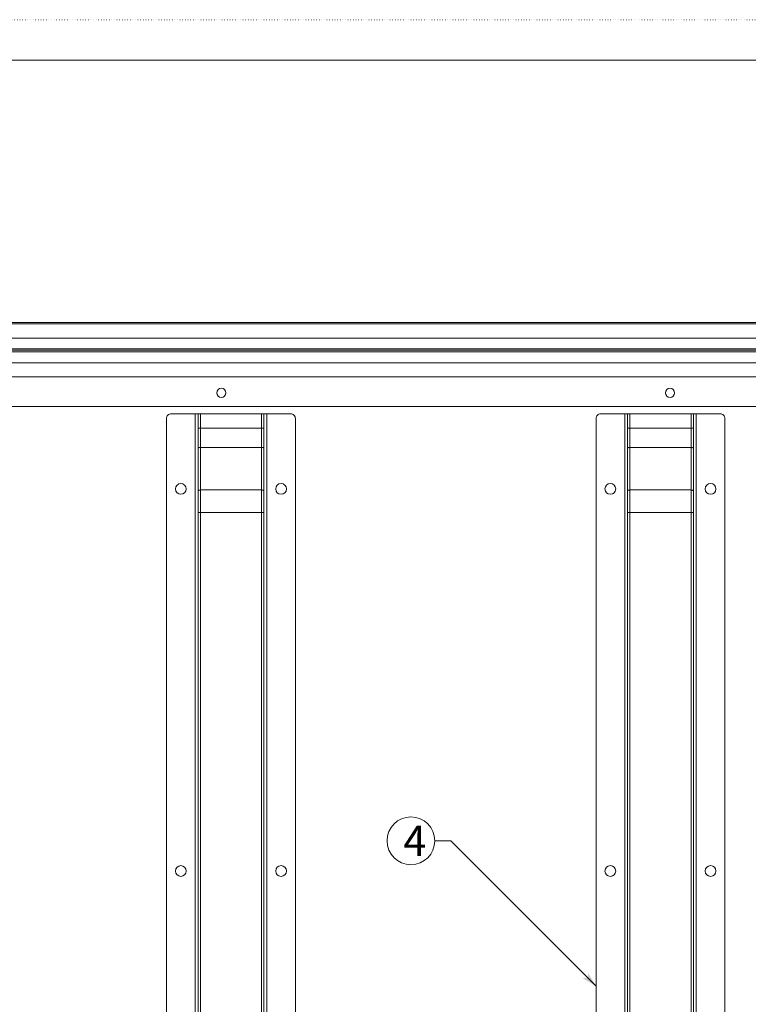
# Model space of a CAD drawing. Extents: x -818 to 822, y -584 to 570.
# Drawn here: x -512 to -207, y 158 to 570 of the extents above; entities that cross this region are included whole.
import ezdxf

# ---------------------------------------------------------------- set-up
doc = ezdxf.new("R2010")
doc.units = 0
doc.header["$MEASUREMENT"] = 0
doc.linetypes.add('DOT', pattern=[1, 0, -1])
for name, color, linetype in [('____1', 5, 'Continuous'), ('______', 7, 'Continuous'), ('________1________1', 7, 'Continuous'), ('___G', 5, 'Continuous')]:
    doc.layers.add(name, color=color, linetype=linetype)
doc.styles.add('Style1', font='ＭＳ ゴシック')

# ---------------------------------------------------------------- blocks, each defined once
blk = doc.blocks.new('C1')
at = {"layer": '____1', "color": 7, "linetype": 'Continuous', "lineweight": 5}
blk.add_circle((-348.29, 226.1), 10, dxfattribs=at)
at = {"layer": '______', "color": 7, "linetype": 'Continuous', "lineweight": 5}
for p, q in [((-331.62, 226.1), (-338.29, 226.1)), ((-270.72, 165.2), (-331.62, 226.1))]:
    blk.add_line(p, q, dxfattribs=at)
at = {"layer": '______', "color": 7}
for points in [[(-270.72, 165.2), (-274.14, 170.9), (-270.72, 165.2), (-274.14, 168.62)], [(-274.14, 168.62), (-276.42, 168.62), (-270.72, 165.2)]]:
    blk.add_solid(points, dxfattribs=at)
at = {"layer": '____1', "color": 7, "linetype": 'Continuous', "lineweight": 5, "insert": (-351.46, 232.45), "char_height": 12.7, "width": 6.35, "attachment_point": 1, "style": 'Style1'}
blk.add_mtext('4', dxfattribs=at)
blk = doc.blocks.new('C7')
at = {"layer": '________1________1', "color": 5, "linetype": 'Continuous', "lineweight": 18}
for p, q in [((-438.72, 404.94), (-448.72, 404.94)), ((-438.72, 404.94), (-437.88, 404.94)), ((-438.72, 404.94), (-438.72, -138.06)), ((-437.88, 404.94), (-437.52, 404.94)), ((-437.52, 404.94), (-437.23, 404.94)), ((-437.52, -138.06), (-437.52, 404.94)), ((-437.23, 404.94), (-436.52, 404.94)), ((-436.52, 398.96), (-436.52, 404.94)), ((-436.52, 404.94), (-410.92, 404.94)), ((-410.92, 404.94), (-410.92, 398.96)), ((-410.92, 404.94), (-410.22, 404.94)), ((-410.22, 404.94), (-409.92, 404.94)), ((-409.92, 404.94), (-409.57, 404.94)), ((-409.92, 404.94), (-409.92, -138.06)), ((-409.57, 404.94), (-408.72, 404.94)), ((-408.72, -138.06), (-408.72, 404.94)), ((-408.72, 404.94), (-398.72, 404.94)), ((-258.72, 404.94), (-268.72, 404.94)), ((-258.72, 404.94), (-257.88, 404.94)), ((-258.72, 404.94), (-258.72, -138.06)), ((-257.88, 404.94), (-257.52, 404.94)), ((-257.52, 404.94), (-257.23, 404.94)), ((-257.52, -138.06), (-257.52, 404.94)), ((-257.23, 404.94), (-256.52, 404.94)), ((-256.52, 398.96), (-256.52, 404.94)), ((-256.52, 404.94), (-230.92, 404.94)), ((-230.92, 404.94), (-230.92, 398.96)), ((-230.92, 404.94), (-230.22, 404.94)), ((-230.22, 404.94), (-229.92, 404.94)), ((-229.92, 404.94), (-229.57, 404.94)), ((-229.92, 404.94), (-229.92, -138.06)), ((-229.57, 404.94), (-228.72, 404.94)), ((-228.72, 404.94), (-218.72, 404.94)), ((-228.72, -138.06), (-228.72, 404.94)), ((-450.72, -136.06), (-450.72, 402.94)), ((-396.72, -136.06), (-396.72, 402.94)), ((-270.72, -136.06), (-270.72, 402.94)), ((-216.72, -136.06), (-216.72, 402.94)), ((-437.52, 398.96), (-437.23, 398.96)), ((-437.23, 398.96), (-436.52, 398.96)), ((-436.52, 398.96), (-436.52, 390.86)), ((-410.92, 398.96), (-436.52, 398.96)), ((-410.92, 398.96), (-410.22, 398.96)), ((-410.92, 390.86), (-410.92, 398.96)), ((-410.22, 398.96), (-409.92, 398.96)), ((-257.52, 398.96), (-257.23, 398.96)), ((-257.23, 398.96), (-256.52, 398.96)), ((-256.52, 398.96), (-256.52, 390.86)), ((-230.92, 398.96), (-256.52, 398.96)), ((-230.92, 398.96), (-230.22, 398.96)), ((-230.92, 390.86), (-230.92, 398.96)), ((-230.22, 398.96), (-229.92, 398.96)), ((-436.52, 373), (-436.52, 390.86)), ((-410.92, 390.86), (-436.52, 390.86)), ((-410.92, 390.86), (-410.92, 373)), ((-256.52, 373), (-256.52, 390.86)), ((-230.92, 390.86), (-256.52, 390.86)), ((-230.92, 390.86), (-230.92, 373)), ((-410.92, 373), (-436.52, 373)), ((-436.52, 373), (-436.52, 363.6)), ((-410.92, 363.6), (-410.92, 373)), ((-256.52, 373), (-256.52, 363.6)), ((-230.92, 373), (-256.52, 373)), ((-230.92, 363.6), (-230.92, 373)), ((-437.52, 363.6), (-437.23, 363.6)), ((-437.23, 363.6), (-436.52, 363.6)), ((-410.92, 363.6), (-436.52, 363.6)), ((-436.52, -96.72), (-436.52, 363.6)), ((-410.92, 363.6), (-410.22, 363.6)), ((-410.92, 363.6), (-410.92, -96.72)), ((-410.22, 363.6), (-409.92, 363.6)), ((-257.52, 363.6), (-257.23, 363.6)), ((-257.23, 363.6), (-256.52, 363.6)), ((-230.92, 363.6), (-256.52, 363.6)), ((-256.52, -96.72), (-256.52, 363.6)), ((-230.92, 363.6), (-230.22, 363.6)), ((-230.92, 363.6), (-230.92, -96.72)), ((-230.22, 363.6), (-229.92, 363.6))]:
    blk.add_line(p, q, dxfattribs=at)
for centre in [(-444.72, 373.44), (-402.72, 373.44), (-264.72, 373.44), (-222.72, 373.44), (-444.72, 213.44), (-402.72, 213.44), (-264.72, 213.44), (-222.72, 213.44)]:
    blk.add_circle(centre, 2.25, dxfattribs=at)
for centre, start, end in [((-448.72, 402.94), 135, 180), ((-448.72, 402.94), 90, 135), ((-398.72, 402.94), 45, 90), ((-398.72, 402.94), 0, 45), ((-268.72, 402.94), 135, 180), ((-268.72, 402.94), 90, 135), ((-218.72, 402.94), 45, 90), ((-218.72, 402.94), 0, 45)]:
    blk.add_arc(centre, 2, start, end, dxfattribs=at)
for points, knots in [([(-437.52, 390.36), (-437.52, 390.37), (-437.52, 390.41), (-437.51, 390.46), (-437.48, 390.5), (-437.45, 390.55), (-437.41, 390.59), (-437.36, 390.64), (-437.3, 390.68), (-437.25, 390.7), (-437.23, 390.71)], [0, 0, 0, 0, 0.102072, 0.207011, 0.317357, 0.435111, 0.561669, 0.697852, 0.843989, 1, 1, 1, 1]), ([(-437.23, 390.71), (-437.21, 390.72), (-437.16, 390.74), (-437.08, 390.77), (-437, 390.8), (-436.91, 390.82), (-436.81, 390.84), (-436.72, 390.85), (-436.62, 390.85), (-436.56, 390.86), (-436.52, 390.86)], [0, 0, 0, 0, 0.10964, 0.225099, 0.345782, 0.470981, 0.599896, 0.731657, 0.865343, 1, 1, 1, 1]), ([(-410.92, 390.86), (-410.89, 390.86), (-410.83, 390.85), (-410.73, 390.85), (-410.63, 390.84), (-410.54, 390.82), (-410.45, 390.8), (-410.37, 390.77), (-410.29, 390.74), (-410.24, 390.72), (-410.22, 390.71)], [0, 0, 0, 0, 0.134657, 0.268343, 0.400104, 0.529019, 0.654218, 0.774901, 0.89036, 1, 1, 1, 1]), ([(-410.22, 390.71), (-410.2, 390.7), (-410.15, 390.68), (-410.09, 390.64), (-410.04, 390.59), (-410, 390.55), (-409.97, 390.5), (-409.94, 390.46), (-409.93, 390.41), (-409.92, 390.37), (-409.92, 390.36)], [0, 0, 0, 0, 0.156011, 0.302148, 0.438331, 0.564889, 0.682643, 0.792989, 0.897928, 1, 1, 1, 1]), ([(-257.52, 390.36), (-257.52, 390.37), (-257.52, 390.41), (-257.51, 390.46), (-257.48, 390.5), (-257.45, 390.55), (-257.41, 390.59), (-257.36, 390.64), (-257.3, 390.68), (-257.25, 390.7), (-257.23, 390.71)], [0, 0, 0, 0, 0.102072, 0.207011, 0.317357, 0.435111, 0.561669, 0.697852, 0.843989, 1, 1, 1, 1]), ([(-257.23, 390.71), (-257.21, 390.72), (-257.16, 390.74), (-257.08, 390.77), (-257, 390.8), (-256.91, 390.82), (-256.81, 390.84), (-256.72, 390.85), (-256.62, 390.85), (-256.56, 390.86), (-256.52, 390.86)], [0, 0, 0, 0, 0.10964, 0.225099, 0.345782, 0.470981, 0.599896, 0.731657, 0.865343, 1, 1, 1, 1]), ([(-230.92, 390.86), (-230.89, 390.86), (-230.83, 390.85), (-230.73, 390.85), (-230.63, 390.84), (-230.54, 390.82), (-230.45, 390.8), (-230.37, 390.77), (-230.29, 390.74), (-230.24, 390.72), (-230.22, 390.71)], [0, 0, 0, 0, 0.134657, 0.268343, 0.400104, 0.529019, 0.654218, 0.774901, 0.89036, 1, 1, 1, 1]), ([(-230.22, 390.71), (-230.2, 390.7), (-230.15, 390.68), (-230.09, 390.64), (-230.04, 390.59), (-230, 390.55), (-229.97, 390.5), (-229.94, 390.46), (-229.93, 390.41), (-229.92, 390.37), (-229.92, 390.36)], [0, 0, 0, 0, 0.156011, 0.302148, 0.438331, 0.564889, 0.682643, 0.792989, 0.897928, 1, 1, 1, 1]), ([(-437.52, 372.5), (-437.52, 372.51), (-437.52, 372.55), (-437.51, 372.6), (-437.48, 372.64), (-437.45, 372.69), (-437.41, 372.73), (-437.36, 372.78), (-437.3, 372.82), (-437.25, 372.84), (-437.23, 372.85)], [0, 0, 0, 0, 0.102072, 0.207011, 0.317357, 0.435111, 0.561669, 0.697852, 0.843989, 1, 1, 1, 1]), ([(-437.23, 372.85), (-437.21, 372.86), (-437.16, 372.89), (-437.08, 372.91), (-437, 372.94), (-436.91, 372.96), (-436.81, 372.98), (-436.72, 372.99), (-436.62, 373), (-436.56, 373), (-436.52, 373)], [0, 0, 0, 0, 0.10964, 0.225099, 0.345782, 0.470981, 0.599896, 0.731657, 0.865343, 1, 1, 1, 1]), ([(-410.92, 373), (-410.89, 373), (-410.83, 373), (-410.73, 372.99), (-410.63, 372.98), (-410.54, 372.96), (-410.45, 372.94), (-410.37, 372.91), (-410.29, 372.89), (-410.24, 372.86), (-410.22, 372.85)], [0, 0, 0, 0, 0.134657, 0.268343, 0.400104, 0.529019, 0.654218, 0.774901, 0.89036, 1, 1, 1, 1]), ([(-410.22, 372.85), (-410.2, 372.84), (-410.15, 372.82), (-410.09, 372.78), (-410.04, 372.74), (-410, 372.69), (-409.97, 372.65), (-409.94, 372.6), (-409.93, 372.55), (-409.92, 372.52), (-409.92, 372.5)], [0, 0, 0, 0, 0.155921, 0.302012, 0.438191, 0.564781, 0.682589, 0.79299, 0.897957, 1, 1, 1, 1]), ([(-257.52, 372.5), (-257.52, 372.51), (-257.52, 372.55), (-257.51, 372.6), (-257.48, 372.64), (-257.45, 372.69), (-257.41, 372.73), (-257.36, 372.78), (-257.3, 372.82), (-257.25, 372.84), (-257.23, 372.85)], [0, 0, 0, 0, 0.102072, 0.207011, 0.317357, 0.435111, 0.561669, 0.697852, 0.843989, 1, 1, 1, 1]), ([(-257.23, 372.85), (-257.21, 372.86), (-257.16, 372.89), (-257.08, 372.91), (-257, 372.94), (-256.91, 372.96), (-256.81, 372.98), (-256.72, 372.99), (-256.62, 373), (-256.56, 373), (-256.52, 373)], [0, 0, 0, 0, 0.10964, 0.225099, 0.345782, 0.470981, 0.599896, 0.731657, 0.865343, 1, 1, 1, 1]), ([(-230.92, 373), (-230.89, 373), (-230.83, 373), (-230.73, 372.99), (-230.63, 372.98), (-230.54, 372.96), (-230.45, 372.94), (-230.37, 372.91), (-230.29, 372.89), (-230.24, 372.86), (-230.22, 372.85)], [0, 0, 0, 0, 0.134657, 0.268343, 0.400104, 0.529019, 0.654218, 0.774901, 0.89036, 1, 1, 1, 1]), ([(-230.22, 372.85), (-230.2, 372.84), (-230.15, 372.82), (-230.09, 372.78), (-230.04, 372.74), (-230, 372.69), (-229.97, 372.65), (-229.94, 372.6), (-229.93, 372.55), (-229.92, 372.52), (-229.92, 372.5)], [0, 0, 0, 0, 0.155921, 0.302012, 0.438191, 0.564781, 0.682589, 0.79299, 0.897957, 1, 1, 1, 1])]:
    blk.add_open_spline(points, degree=3, knots=knots, dxfattribs=at)

msp = doc.modelspace()

# ---------------------------------------------------------------- linework, layer by layer
at = {"layer": '________1________1', "color": 5, "linetype": 'Continuous', "lineweight": 18}
for p, q in [((-28.883, 443.0871), (-638.5663, 443.0871)), ((-29.3219, 442.6481), (-638.1274, 442.6481)), ((-35.383, 436.5871), (-632.0663, 436.5871)), ((-39.883, 432.0871), (-627.5663, 432.0871)), ((-40.383, 431.5871), (-627.0663, 431.5871)), ((-41.083, 430.8871), (-626.3663, 430.8871)), ((-51.583, 420.3871), (-615.8663, 420.3871)), ((-59.3747, 407.9871), (-608.0747, 407.9871))]:
    msp.add_line(p, q, dxfattribs=at)
for centre in [(-427.7247, 413.6871), (-239.7247, 413.6871)]:
    msp.add_circle(centre, 1.9, dxfattribs=at)
at = {"layer": '___G', "color": 7, "linetype": 'DOT', "lineweight": 5}
msp.add_line((822.2227, 569.951), (-817.6173, 569.951), dxfattribs=at)
at = {"layer": '___G', "color": 5, "linetype": 'Continuous', "lineweight": 18}
for p, q in [((802.3027, 553.031), (-797.6973, 553.031)), ((-45.7783, 426.3157), (-621.671, 426.3157))]:
    msp.add_line(p, q, dxfattribs=at)

# ---------------------------------------------------------------- block references
at = {"layer": '____1', "color": 5, "linetype": 'Continuous', "lineweight": 18}
msp.add_blockref('C7', (0, 0), dxfattribs=at)
at = {"layer": '______', "color": 7, "linetype": 'Continuous', "lineweight": 5}
msp.add_blockref('C1', (0, 0), dxfattribs=at)

doc.saveas('drawing.dxf')
